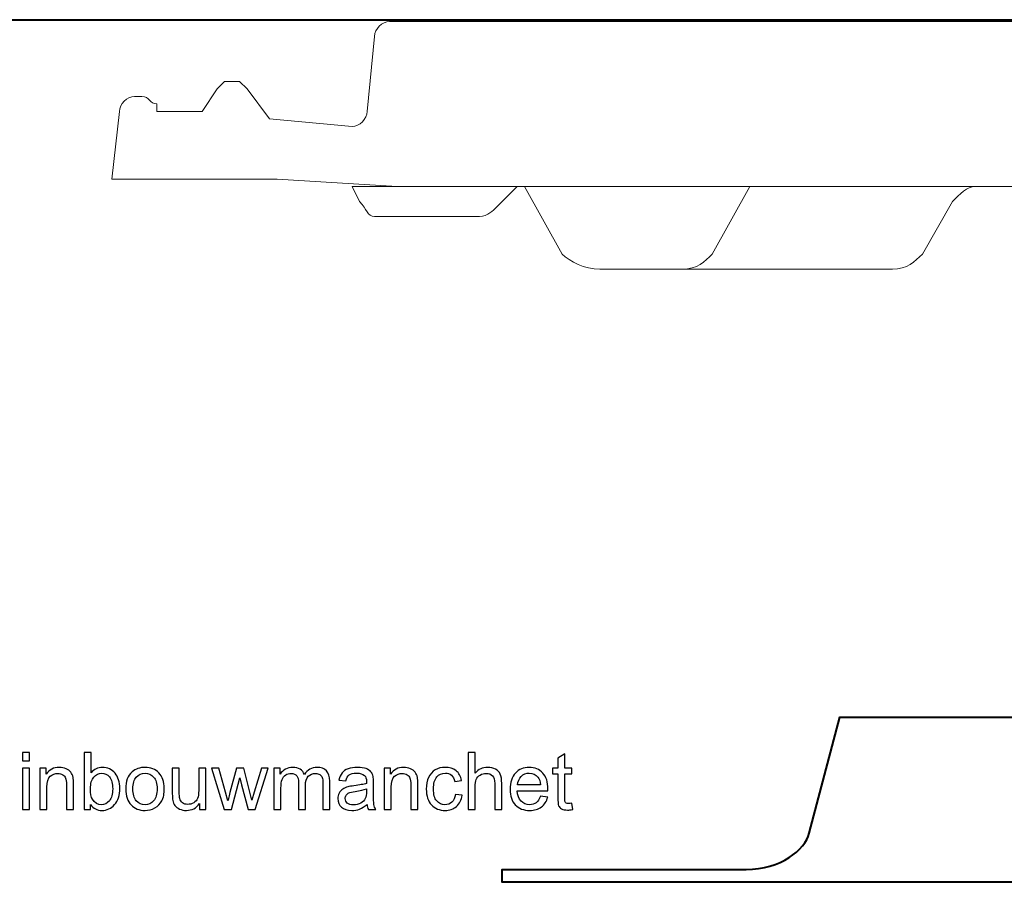
# Model space of a CAD drawing. Units: centimetres. Extents: x -89 to 99, y -145 to 193.
# Drawn here: x 5 to 18, y -98 to -86 of the extents above; entities that cross this region are included whole.
import ezdxf
from ezdxf.lldxf.tags import DXFTag

# ---------------------------------------------------------------- set-up
doc = ezdxf.new("R2010")
doc.units = ezdxf.units.CM
doc.header["$MEASUREMENT"] = 0
doc.layers.add('Laag 1', color=7, linetype='Continuous')
tags = doc.linetypes.add('New Line13', pattern=[200, 100, -100]).pattern_tags.tags
tags[6:7] = [DXFTag(74, 4), DXFTag(75, 0), DXFTag(340, '0'), DXFTag(46, 1.0), DXFTag(50, 0.0), DXFTag(44, 0.0), DXFTag(45, 0.0)]
tags[4:5] = [DXFTag(74, 4), DXFTag(75, 0), DXFTag(340, '0'), DXFTag(46, 1.0), DXFTag(50, 0.0), DXFTag(44, 0.0), DXFTag(45, 0.0)]
tags = doc.linetypes.add('New Line14', pattern=[200, 100, -100]).pattern_tags.tags
tags[6:7] = [DXFTag(74, 4), DXFTag(75, 0), DXFTag(340, '0'), DXFTag(46, 1.0), DXFTag(50, 0.0), DXFTag(44, 0.0), DXFTag(45, 0.0)]
tags[4:5] = [DXFTag(74, 4), DXFTag(75, 0), DXFTag(340, '0'), DXFTag(46, 1.0), DXFTag(50, 0.0), DXFTag(44, 0.0), DXFTag(45, 0.0)]
tags = doc.linetypes.add('New Line18', pattern=[200, 100, -100]).pattern_tags.tags
tags[6:7] = [DXFTag(74, 4), DXFTag(75, 0), DXFTag(340, '0'), DXFTag(46, 1.0), DXFTag(50, 0.0), DXFTag(44, 0.0), DXFTag(45, 0.0)]
tags[4:5] = [DXFTag(74, 4), DXFTag(75, 0), DXFTag(340, '0'), DXFTag(46, 1.0), DXFTag(50, 0.0), DXFTag(44, 0.0), DXFTag(45, 0.0)]

msp = doc.modelspace()

# ---------------------------------------------------------------- linework, layer by layer
at = {"layer": 'Laag 1', "color": 250, "lineweight": 40}
msp.add_open_spline([(-88.9483, -86.20849), (-88.9483, -86.20849), (98.98305, -86.20849), (98.98305, -86.20849)], degree=3, dxfattribs=at)
at = {"layer": 'Laag 1', "color": 250, "lineweight": 0}
msp.add_open_spline([(6.3, -88.33104), (6.3, -88.33104), (6.4, -87.43104), (6.4, -87.43104), (6.4, -87.43104), (6.4, -87.33104), (6.5, -87.23104), (6.6, -87.23104), (6.6, -87.23104), (6.6, -87.23104), (6.7, -87.23104), (6.7, -87.23104), (6.7, -87.23104), (6.8, -87.23104), (6.8, -87.33104), (6.9, -87.33104), (6.9, -87.33104), (6.9, -87.33104), (6.9, -87.43104), (6.9, -87.43104), (6.9, -87.43104), (6.9, -87.43104), (7, -87.43104), (7, -87.43104), (7, -87.43104), (7, -87.43104), (7.4, -87.43104), (7.4, -87.43104), (7.4, -87.43104), (7.5, -87.43104), (7.5, -87.43104), (7.5, -87.43104), (7.5, -87.43104), (7.5, -87.43104), (7.7, -87.13104), (7.7, -87.13104), (7.7, -87.13104), (7.7, -87.13104), (7.8, -87.03104), (7.8, -87.03104), (7.8, -87.03104), (7.8, -87.03104), (8, -87.03104), (8, -87.03104), (8, -87.03104), (8, -87.03104), (8.1, -87.13104), (8.1, -87.13104), (8.1, -87.13104), (8.1, -87.13104), (8.4, -87.53104), (8.4, -87.53104), (8.4, -87.53104), (8.4, -87.53104), (9.5, -87.63104), (9.5, -87.63104), (9.5, -87.63104), (9.6, -87.63104), (9.7, -87.53104), (9.7, -87.43104), (9.7, -87.43104), (9.7, -87.43104), (9.8, -86.43104), (9.8, -86.43104), (9.8, -86.43104), (9.8, -86.33104), (9.9, -86.23104), (10, -86.23104), (10, -86.23104), (10, -86.23104), (36.5, -86.23104), (36.5, -86.23104), (36.5, -86.23104), (36.5, -86.23104), (39.3, -86.33104), (39.3, -86.33104), (39.3, -86.33104), (39.4, -86.33104), (39.5, -86.43104), (39.5, -86.53104), (39.5, -86.53104), (39.5, -86.53104), (39.5, -86.93104), (39.5, -86.93104), (39.5, -86.93104), (39.5, -86.93104), (39.2, -86.93104), (39.2, -86.93104), (39.2, -86.93104), (39.1, -86.93104), (39, -87.03104), (39, -87.13104), (39, -87.13104), (39, -87.13104), (39, -87.23104), (39, -87.23104), (39, -87.23104), (38.9, -87.33104), (38.9, -87.33104), (38.8, -87.33104), (38.8, -87.33104), (38.8, -87.33104), (38.6, -87.33104), (38.6, -87.33104), (38.6, -87.33104), (38.6, -87.33104), (38.5, -87.33104), (38.5, -87.33104), (38.5, -87.33104), (38.5, -87.33104), (38.3, -87.03104), (38.3, -87.03104), (38.3, -87.03104), (38.2, -86.93104), (38.2, -86.93104), (38.1, -86.93104), (38.1, -86.93104), (38.1, -86.93104), (37.7, -86.93104), (37.7, -86.93104), (37.7, -86.93104), (37.6, -86.93104), (37.6, -86.93104), (37.5, -87.03104), (37.5, -87.03104), (37.5, -87.03104), (37.4, -87.23104), (37.4, -87.23104), (37.4, -87.23104), (37.4, -87.33104), (37.3, -87.33104), (37.2, -87.33104), (37.2, -87.33104), (37.1, -87.33104), (37, -87.23104), (37, -87.13104), (37, -87.13104), (37, -87.13104), (37, -87.13104), (36.9, -87.13104), (36.9, -87.13104), (36.9, -87.13104), (36.5, -87.13104), (36.5, -87.13104), (36.5, -87.13104), (36.3, -87.13104), (36.1, -87.33104), (36, -87.53104), (36, -87.53104), (36, -87.53104), (36, -88.43104), (36, -88.43104), (36, -88.43104), (36, -88.43104), (25.8, -88.43104), (25.8, -88.43104), (25.8, -88.43104), (24.1, -88.33104), (22.5, -88.33104), (20.9, -88.43104), (20.9, -88.43104), (20.9, -88.43104), (10.1, -88.43104), (10.1, -88.43104), (10.1, -88.43104), (10.1, -88.43104), (8.5, -88.33104), (8.5, -88.33104), (8.5, -88.33104), (8.5, -88.33104), (6.3, -88.33104), (6.3, -88.33104)], degree=3, knots=[0, 0, 0, 0, 0.02325581, 0.02325581, 0.02325581, 0.02325581, 0.04651163, 0.04651163, 0.04651163, 0.04651163, 0.06976744, 0.06976744, 0.06976744, 0.06976744, 0.09302326, 0.09302326, 0.09302326, 0.09302326, 0.11627907, 0.11627907, 0.11627907, 0.11627907, 0.13953488, 0.13953488, 0.13953488, 0.13953488, 0.1627907, 0.1627907, 0.1627907, 0.1627907, 0.18604651, 0.18604651, 0.18604651, 0.18604651, 0.20930233, 0.20930233, 0.20930233, 0.20930233, 0.23255814, 0.23255814, 0.23255814, 0.23255814, 0.25581395, 0.25581395, 0.25581395, 0.25581395, 0.27906977, 0.27906977, 0.27906977, 0.27906977, 0.30232558, 0.30232558, 0.30232558, 0.30232558, 0.3255814, 0.3255814, 0.3255814, 0.3255814, 0.34883721, 0.34883721, 0.34883721, 0.34883721, 0.37209302, 0.37209302, 0.37209302, 0.37209302, 0.39534884, 0.39534884, 0.39534884, 0.39534884, 0.41860465, 0.41860465, 0.41860465, 0.41860465, 0.44186047, 0.44186047, 0.44186047, 0.44186047, 0.46511628, 0.46511628, 0.46511628, 0.46511628, 0.48837209, 0.48837209, 0.48837209, 0.48837209, 0.51162791, 0.51162791, 0.51162791, 0.51162791, 0.53488372, 0.53488372, 0.53488372, 0.53488372, 0.55813953, 0.55813953, 0.55813953, 0.55813953, 0.58139535, 0.58139535, 0.58139535, 0.58139535, 0.60465116, 0.60465116, 0.60465116, 0.60465116, 0.62790698, 0.62790698, 0.62790698, 0.62790698, 0.65116279, 0.65116279, 0.65116279, 0.65116279, 0.6744186, 0.6744186, 0.6744186, 0.6744186, 0.69767442, 0.69767442, 0.69767442, 0.69767442, 0.72093023, 0.72093023, 0.72093023, 0.72093023, 0.74418605, 0.74418605, 0.74418605, 0.74418605, 0.76744186, 0.76744186, 0.76744186, 0.76744186, 0.79069767, 0.79069767, 0.79069767, 0.79069767, 0.81395349, 0.81395349, 0.81395349, 0.81395349, 0.8372093, 0.8372093, 0.8372093, 0.8372093, 0.86046512, 0.86046512, 0.86046512, 0.86046512, 0.88372093, 0.88372093, 0.88372093, 0.88372093, 0.90697674, 0.90697674, 0.90697674, 0.90697674, 0.93023256, 0.93023256, 0.93023256, 0.93023256, 0.95348837, 0.95348837, 0.95348837, 0.95348837, 0.97674419, 0.97674419, 0.97674419, 0.97674419, 1, 1, 1, 1], dxfattribs=at)
at = {"layer": 'Laag 1', "color": 250, "linetype": 'New Line14', "lineweight": 15}
msp.add_open_spline([(9.5, -88.43104), (9.5, -88.43104), (10.1, -88.43104), (10.1, -88.43104), (10.1, -88.43104), (10.1, -88.43104), (11.7, -88.43104), (11.7, -88.43104), (11.7, -88.43104), (11.7, -88.43104), (11.4, -88.73104), (11.4, -88.73104), (11.4, -88.73104), (11.4, -88.73104), (11.3, -88.83104), (11.2, -88.83104), (11.2, -88.83104), (11.2, -88.83104), (9.8, -88.83104), (9.8, -88.83104), (9.8, -88.83104), (9.7, -88.83104), (9.7, -88.73104), (9.6, -88.63104), (9.6, -88.63104), (9.6, -88.63104), (9.5, -88.43104), (9.5, -88.43104)], degree=3, knots=[0, 0, 0, 0, 0.14285714, 0.14285714, 0.14285714, 0.14285714, 0.28571429, 0.28571429, 0.28571429, 0.28571429, 0.42857143, 0.42857143, 0.42857143, 0.42857143, 0.57142857, 0.57142857, 0.57142857, 0.57142857, 0.71428571, 0.71428571, 0.71428571, 0.71428571, 0.85714286, 0.85714286, 0.85714286, 0.85714286, 1, 1, 1, 1], dxfattribs=at)
at = {"layer": 'Laag 1', "color": 250, "linetype": 'New Line13', "lineweight": 15}
msp.add_open_spline([(17.8, -88.43104), (17.7, -88.43104), (17.6, -88.53104), (17.5, -88.63104), (17.5, -88.63104), (17.5, -88.63104), (17.1, -89.33104), (17.1, -89.33104), (17.1, -89.33104), (17, -89.43104), (16.9, -89.53104), (16.7, -89.53104), (16.7, -89.53104), (16.7, -89.53104), (12.8, -89.53104), (12.8, -89.53104), (12.8, -89.53104), (12.6, -89.53104), (12.4, -89.43104), (12.3, -89.33104), (12.3, -89.33104), (12.3, -89.33104), (11.8, -88.43104), (11.8, -88.43104), (11.8, -88.43104), (11.8, -88.43104), (17.8, -88.43104), (17.8, -88.43104)], degree=3, knots=[0, 0, 0, 0, 0.14285714, 0.14285714, 0.14285714, 0.14285714, 0.28571429, 0.28571429, 0.28571429, 0.28571429, 0.42857143, 0.42857143, 0.42857143, 0.42857143, 0.57142857, 0.57142857, 0.57142857, 0.57142857, 0.71428571, 0.71428571, 0.71428571, 0.71428571, 0.85714286, 0.85714286, 0.85714286, 0.85714286, 1, 1, 1, 1], dxfattribs=at)
at = {"layer": 'Laag 1', "color": 250, "linetype": 'New Line18', "lineweight": 15}
msp.add_open_spline([(13.9, -89.53104), (14.1, -89.53104), (14.2, -89.43104), (14.3, -89.33104), (14.3, -89.33104), (14.3, -89.33104), (14.8, -88.43104), (14.8, -88.43104)], degree=3, knots=[0, 0, 0, 0, 0.5, 0.5, 0.5, 0.5, 1, 1, 1, 1], dxfattribs=at)
at = {"layer": 'Laag 1', "color": 250, "lineweight": 20}
msp.add_open_spline([(11.2, -88.83104), (11.3, -88.83104), (11.4, -88.73104), (11.4, -88.73104)], degree=3, dxfattribs=at)
at = {"layer": 'Laag 1', "color": 250, "lineweight": 40}
msp.add_open_spline([(38.50001, -97.50508), (38.50001, -97.50508), (35.24998, -97.50468), (35.24998, -97.50468), (35.24998, -97.50468), (34.89663, -97.50464), (34.40059, -97.1855), (34.35505, -96.87712), (34.35505, -96.87712), (34.35505, -96.87712), (33.99998, -95.5), (33.99998, -95.5), (33.99998, -95.5), (33.99998, -95.5), (16, -95.5), (16, -95.5), (16, -95.5), (16, -95.5), (15.59355, -97.04679), (15.59355, -97.04679), (15.59355, -97.04679), (15.53511, -97.26918), (15.21112, -97.52779), (14.75, -97.52779), (14.75, -97.52779), (14.75, -97.52779), (11.5, -97.52779), (11.5, -97.52779), (11.5, -97.52779), (11.5, -97.52779), (11.5, -97.69999), (11.5, -97.69999), (11.5, -97.69999), (11.5, -97.69999), (38.50001, -97.69999), (38.50001, -97.69999), (38.50001, -97.69999), (38.50001, -97.69999), (38.50001, -97.50508), (38.50001, -97.50508)], degree=3, knots=[0, 0, 0, 0, 0.1, 0.1, 0.1, 0.1, 0.2, 0.2, 0.2, 0.2, 0.3, 0.3, 0.3, 0.3, 0.4, 0.4, 0.4, 0.4, 0.5, 0.5, 0.5, 0.5, 0.6, 0.6, 0.6, 0.6, 0.7, 0.7, 0.7, 0.7, 0.8, 0.8, 0.8, 0.8, 0.9, 0.9, 0.9, 0.9, 1, 1, 1, 1], dxfattribs=at)
at = {"layer": 'Laag 1', "color": 250}
for points, knots in [([(5.10582, -96.0797), (5.10582, -96.0797), (5.10582, -95.97263), (5.10582, -95.97263), (5.10582, -95.97263), (5.10582, -95.97263), (5.19896, -95.97263), (5.19896, -95.97263), (5.19896, -95.97263), (5.19896, -95.97263), (5.19896, -96.0797), (5.19896, -96.0797), (5.19896, -96.0797), (5.19896, -96.0797), (5.10582, -96.0797), (5.10582, -96.0797)], [0, 0, 0, 0, 0.25, 0.25, 0.25, 0.25, 0.5, 0.5, 0.5, 0.5, 0.75, 0.75, 0.75, 0.75, 1, 1, 1, 1]), ([(6.01493, -96.73022), (6.01493, -96.73022), (5.92868, -96.73022), (5.92868, -96.73022), (5.92868, -96.73022), (5.92868, -96.73022), (5.92868, -95.97263), (5.92868, -95.97263), (5.92868, -95.97263), (5.92868, -95.97263), (6.02164, -95.97263), (6.02164, -95.97263), (6.02164, -95.97263), (6.02164, -95.97263), (6.02164, -96.24286), (6.02164, -96.24286), (6.02164, -96.24286), (6.06097, -96.19365), (6.11107, -96.16895), (6.17192, -96.16895), (6.17192, -96.16895), (6.20579, -96.16895), (6.23771, -96.17583), (6.26788, -96.18941), (6.26788, -96.18941), (6.29804, -96.203), (6.32273, -96.22222), (6.34231, -96.24674), (6.34231, -96.24674), (6.36171, -96.27143), (6.37706, -96.30107), (6.388, -96.33599), (6.388, -96.33599), (6.39911, -96.37074), (6.40458, -96.40796), (6.40458, -96.44747), (6.40458, -96.44747), (6.40458, -96.54166), (6.38129, -96.61433), (6.33473, -96.66566), (6.33473, -96.66566), (6.28834, -96.71699), (6.23242, -96.74257), (6.16733, -96.74257), (6.16733, -96.74257), (6.1026, -96.74257), (6.0518, -96.71558), (6.01493, -96.66143), (6.01493, -96.66143), (6.01493, -96.66143), (6.01493, -96.73022), (6.01493, -96.73022)], [0, 0, 0, 0, 0.07692308, 0.07692308, 0.07692308, 0.07692308, 0.15384615, 0.15384615, 0.15384615, 0.15384615, 0.23076923, 0.23076923, 0.23076923, 0.23076923, 0.30769231, 0.30769231, 0.30769231, 0.30769231, 0.38461538, 0.38461538, 0.38461538, 0.38461538, 0.46153846, 0.46153846, 0.46153846, 0.46153846, 0.53846154, 0.53846154, 0.53846154, 0.53846154, 0.61538462, 0.61538462, 0.61538462, 0.61538462, 0.69230769, 0.69230769, 0.69230769, 0.69230769, 0.76923077, 0.76923077, 0.76923077, 0.76923077, 0.84615385, 0.84615385, 0.84615385, 0.84615385, 0.92307692, 0.92307692, 0.92307692, 0.92307692, 1, 1, 1, 1]), ([(11.0473, -96.73022), (11.0473, -96.73022), (11.0473, -95.97263), (11.0473, -95.97263), (11.0473, -95.97263), (11.0473, -95.97263), (11.14026, -95.97263), (11.14026, -95.97263), (11.14026, -95.97263), (11.14026, -95.97263), (11.14026, -96.24445), (11.14026, -96.24445), (11.14026, -96.24445), (11.18365, -96.19418), (11.2385, -96.16895), (11.30465, -96.16895), (11.30465, -96.16895), (11.34522, -96.16895), (11.3805, -96.17707), (11.41048, -96.19312), (11.41048, -96.19312), (11.44047, -96.20899), (11.46199, -96.23122), (11.47487, -96.25944), (11.47487, -96.25944), (11.48774, -96.28766), (11.49427, -96.32876), (11.49427, -96.38238), (11.49427, -96.38238), (11.49427, -96.38238), (11.49427, -96.73022), (11.49427, -96.73022), (11.49427, -96.73022), (11.49427, -96.73022), (11.40113, -96.73022), (11.40113, -96.73022), (11.40113, -96.73022), (11.40113, -96.73022), (11.40113, -96.38238), (11.40113, -96.38238), (11.40113, -96.38238), (11.40113, -96.33599), (11.39108, -96.30213), (11.37097, -96.28096), (11.37097, -96.28096), (11.35086, -96.25979), (11.32229, -96.24903), (11.28542, -96.24903), (11.28542, -96.24903), (11.25791, -96.24903), (11.23198, -96.25626), (11.20764, -96.27055), (11.20764, -96.27055), (11.1833, -96.28484), (11.16601, -96.30424), (11.15578, -96.32876), (11.15578, -96.32876), (11.14537, -96.3531), (11.14026, -96.38697), (11.14026, -96.43001), (11.14026, -96.43001), (11.14026, -96.43001), (11.14026, -96.73022), (11.14026, -96.73022), (11.14026, -96.73022), (11.14026, -96.73022), (11.0473, -96.73022), (11.0473, -96.73022)], [0, 0, 0, 0, 0.05882353, 0.05882353, 0.05882353, 0.05882353, 0.11764706, 0.11764706, 0.11764706, 0.11764706, 0.17647059, 0.17647059, 0.17647059, 0.17647059, 0.23529412, 0.23529412, 0.23529412, 0.23529412, 0.29411765, 0.29411765, 0.29411765, 0.29411765, 0.35294118, 0.35294118, 0.35294118, 0.35294118, 0.41176471, 0.41176471, 0.41176471, 0.41176471, 0.47058824, 0.47058824, 0.47058824, 0.47058824, 0.52941176, 0.52941176, 0.52941176, 0.52941176, 0.58823529, 0.58823529, 0.58823529, 0.58823529, 0.64705882, 0.64705882, 0.64705882, 0.64705882, 0.70588235, 0.70588235, 0.70588235, 0.70588235, 0.76470588, 0.76470588, 0.76470588, 0.76470588, 0.82352941, 0.82352941, 0.82352941, 0.82352941, 0.88235294, 0.88235294, 0.88235294, 0.88235294, 0.94117647, 0.94117647, 0.94117647, 0.94117647, 1, 1, 1, 1]), ([(12.42754, -96.64696), (12.42754, -96.64696), (12.44095, -96.72916), (12.44095, -96.72916), (12.44095, -96.72916), (12.41484, -96.73463), (12.39138, -96.73745), (12.37075, -96.73745), (12.37075, -96.73745), (12.33688, -96.73745), (12.31077, -96.73216), (12.29208, -96.7214), (12.29208, -96.7214), (12.27356, -96.71082), (12.2605, -96.69671), (12.25292, -96.67924), (12.25292, -96.67924), (12.24533, -96.66196), (12.24145, -96.62527), (12.24145, -96.56953), (12.24145, -96.56953), (12.24145, -96.56953), (12.24145, -96.2538), (12.24145, -96.2538), (12.24145, -96.2538), (12.24145, -96.2538), (12.17319, -96.2538), (12.17319, -96.2538), (12.17319, -96.2538), (12.17319, -96.2538), (12.17319, -96.18148), (12.17319, -96.18148), (12.17319, -96.18148), (12.17319, -96.18148), (12.24145, -96.18148), (12.24145, -96.18148), (12.24145, -96.18148), (12.24145, -96.18148), (12.24145, -96.04548), (12.24145, -96.04548), (12.24145, -96.04548), (12.24145, -96.04548), (12.33406, -95.98974), (12.33406, -95.98974), (12.33406, -95.98974), (12.33406, -95.98974), (12.33406, -96.18148), (12.33406, -96.18148), (12.33406, -96.18148), (12.33406, -96.18148), (12.42754, -96.18148), (12.42754, -96.18148), (12.42754, -96.18148), (12.42754, -96.18148), (12.42754, -96.2538), (12.42754, -96.2538), (12.42754, -96.2538), (12.42754, -96.2538), (12.33406, -96.2538), (12.33406, -96.2538), (12.33406, -96.2538), (12.33406, -96.2538), (12.33406, -96.57465), (12.33406, -96.57465), (12.33406, -96.57465), (12.33406, -96.60128), (12.33564, -96.61821), (12.33882, -96.6258), (12.33882, -96.6258), (12.34217, -96.63338), (12.34746, -96.63938), (12.35487, -96.64397), (12.35487, -96.64397), (12.36228, -96.64838), (12.37286, -96.65067), (12.38662, -96.65067), (12.38662, -96.65067), (12.39703, -96.65067), (12.41061, -96.64943), (12.42754, -96.64696)], [0, 0, 0, 0, 0.05, 0.05, 0.05, 0.05, 0.1, 0.1, 0.1, 0.1, 0.15, 0.15, 0.15, 0.15, 0.2, 0.2, 0.2, 0.2, 0.25, 0.25, 0.25, 0.25, 0.3, 0.3, 0.3, 0.3, 0.35, 0.35, 0.35, 0.35, 0.4, 0.4, 0.4, 0.4, 0.45, 0.45, 0.45, 0.45, 0.5, 0.5, 0.5, 0.5, 0.55, 0.55, 0.55, 0.55, 0.6, 0.6, 0.6, 0.6, 0.65, 0.65, 0.65, 0.65, 0.7, 0.7, 0.7, 0.7, 0.75, 0.75, 0.75, 0.75, 0.8, 0.8, 0.8, 0.8, 0.85, 0.85, 0.85, 0.85, 0.9, 0.9, 0.9, 0.9, 0.95, 0.95, 0.95, 0.95, 1, 1, 1, 1]), ([(5.10582, -96.73022), (5.10582, -96.73022), (5.10582, -96.18148), (5.10582, -96.18148), (5.10582, -96.18148), (5.10582, -96.18148), (5.19896, -96.18148), (5.19896, -96.18148), (5.19896, -96.18148), (5.19896, -96.18148), (5.19896, -96.73022), (5.19896, -96.73022), (5.19896, -96.73022), (5.19896, -96.73022), (5.10582, -96.73022), (5.10582, -96.73022)], [0, 0, 0, 0, 0.25, 0.25, 0.25, 0.25, 0.5, 0.5, 0.5, 0.5, 0.75, 0.75, 0.75, 0.75, 1, 1, 1, 1]), ([(5.3406, -96.73022), (5.3406, -96.73022), (5.3406, -96.18148), (5.3406, -96.18148), (5.3406, -96.18148), (5.3406, -96.18148), (5.42421, -96.18148), (5.42421, -96.18148), (5.42421, -96.18148), (5.42421, -96.18148), (5.42421, -96.25944), (5.42421, -96.25944), (5.42421, -96.25944), (5.4646, -96.19911), (5.52281, -96.16895), (5.59883, -96.16895), (5.59883, -96.16895), (5.63199, -96.16895), (5.66233, -96.17495), (5.69003, -96.18677), (5.69003, -96.18677), (5.71789, -96.19876), (5.73853, -96.21428), (5.75229, -96.23369), (5.75229, -96.23369), (5.76622, -96.25291), (5.77575, -96.27584), (5.78139, -96.3023), (5.78139, -96.3023), (5.78475, -96.31959), (5.78651, -96.34975), (5.78651, -96.39279), (5.78651, -96.39279), (5.78651, -96.39279), (5.78651, -96.73022), (5.78651, -96.73022), (5.78651, -96.73022), (5.78651, -96.73022), (5.69338, -96.73022), (5.69338, -96.73022), (5.69338, -96.73022), (5.69338, -96.73022), (5.69338, -96.39632), (5.69338, -96.39632), (5.69338, -96.39632), (5.69338, -96.35857), (5.68985, -96.33017), (5.68262, -96.3113), (5.68262, -96.3113), (5.67538, -96.2926), (5.66251, -96.27761), (5.64416, -96.2665), (5.64416, -96.2665), (5.62564, -96.25521), (5.60412, -96.24956), (5.57925, -96.24956), (5.57925, -96.24956), (5.53957, -96.24956), (5.50552, -96.26226), (5.4766, -96.28731), (5.4766, -96.28731), (5.44784, -96.31253), (5.43356, -96.36016), (5.43356, -96.43054), (5.43356, -96.43054), (5.43356, -96.43054), (5.43356, -96.73022), (5.43356, -96.73022), (5.43356, -96.73022), (5.43356, -96.73022), (5.3406, -96.73022), (5.3406, -96.73022)], [0, 0, 0, 0, 0.05555556, 0.05555556, 0.05555556, 0.05555556, 0.11111111, 0.11111111, 0.11111111, 0.11111111, 0.16666667, 0.16666667, 0.16666667, 0.16666667, 0.22222222, 0.22222222, 0.22222222, 0.22222222, 0.27777778, 0.27777778, 0.27777778, 0.27777778, 0.33333333, 0.33333333, 0.33333333, 0.33333333, 0.38888889, 0.38888889, 0.38888889, 0.38888889, 0.44444444, 0.44444444, 0.44444444, 0.44444444, 0.5, 0.5, 0.5, 0.5, 0.55555556, 0.55555556, 0.55555556, 0.55555556, 0.61111111, 0.61111111, 0.61111111, 0.61111111, 0.66666667, 0.66666667, 0.66666667, 0.66666667, 0.72222222, 0.72222222, 0.72222222, 0.72222222, 0.77777778, 0.77777778, 0.77777778, 0.77777778, 0.83333333, 0.83333333, 0.83333333, 0.83333333, 0.88888889, 0.88888889, 0.88888889, 0.88888889, 0.94444444, 0.94444444, 0.94444444, 0.94444444, 1, 1, 1, 1]), ([(6.48307, -96.45576), (6.48307, -96.35416), (6.51129, -96.27884), (6.56791, -96.22998), (6.56791, -96.22998), (6.61501, -96.18941), (6.67251, -96.16895), (6.74042, -96.16895), (6.74042, -96.16895), (6.81592, -96.16895), (6.87765, -96.19365), (6.92545, -96.24321), (6.92545, -96.24321), (6.97343, -96.2926), (6.99724, -96.36086), (6.99724, -96.448), (6.99724, -96.448), (6.99724, -96.51873), (6.98666, -96.57429), (6.96549, -96.61469), (6.96549, -96.61469), (6.94433, -96.65525), (6.91346, -96.68665), (6.87307, -96.70905), (6.87307, -96.70905), (6.8325, -96.73145), (6.7884, -96.74257), (6.74042, -96.74257), (6.74042, -96.74257), (6.66369, -96.74257), (6.6016, -96.71805), (6.55416, -96.66866), (6.55416, -96.66866), (6.50671, -96.61945), (6.48307, -96.54854), (6.48307, -96.45576)], [0, 0, 0, 0, 0.11111111, 0.11111111, 0.11111111, 0.11111111, 0.22222222, 0.22222222, 0.22222222, 0.22222222, 0.33333333, 0.33333333, 0.33333333, 0.33333333, 0.44444444, 0.44444444, 0.44444444, 0.44444444, 0.55555556, 0.55555556, 0.55555556, 0.55555556, 0.66666667, 0.66666667, 0.66666667, 0.66666667, 0.77777778, 0.77777778, 0.77777778, 0.77777778, 0.88888889, 0.88888889, 0.88888889, 0.88888889, 1, 1, 1, 1]), ([(7.46609, -96.73022), (7.46609, -96.73022), (7.46609, -96.64961), (7.46609, -96.64961), (7.46609, -96.64961), (7.42322, -96.7117), (7.36519, -96.74257), (7.29181, -96.74257), (7.29181, -96.74257), (7.25953, -96.74257), (7.2292, -96.73639), (7.20115, -96.72405), (7.20115, -96.72405), (7.1731, -96.7117), (7.15229, -96.696), (7.13871, -96.6773), (7.13871, -96.6773), (7.12495, -96.65843), (7.11543, -96.6355), (7.10996, -96.60834), (7.10996, -96.60834), (7.10625, -96.58999), (7.10431, -96.56106), (7.10431, -96.52138), (7.10431, -96.52138), (7.10431, -96.52138), (7.10431, -96.18148), (7.10431, -96.18148), (7.10431, -96.18148), (7.10431, -96.18148), (7.19727, -96.18148), (7.19727, -96.18148), (7.19727, -96.18148), (7.19727, -96.18148), (7.19727, -96.48575), (7.19727, -96.48575), (7.19727, -96.48575), (7.19727, -96.53443), (7.19921, -96.56706), (7.20291, -96.58399), (7.20291, -96.58399), (7.20891, -96.60851), (7.22126, -96.62756), (7.24013, -96.64167), (7.24013, -96.64167), (7.25918, -96.65561), (7.28264, -96.66249), (7.31051, -96.66249), (7.31051, -96.66249), (7.33838, -96.66249), (7.36449, -96.65543), (7.389, -96.64114), (7.389, -96.64114), (7.41352, -96.62686), (7.43081, -96.60728), (7.44086, -96.58276), (7.44086, -96.58276), (7.45109, -96.55806), (7.45621, -96.52226), (7.45621, -96.47552), (7.45621, -96.47552), (7.45621, -96.47552), (7.45621, -96.18148), (7.45621, -96.18148), (7.45621, -96.18148), (7.45621, -96.18148), (7.54916, -96.18148), (7.54916, -96.18148), (7.54916, -96.18148), (7.54916, -96.18148), (7.54916, -96.73022), (7.54916, -96.73022), (7.54916, -96.73022), (7.54916, -96.73022), (7.46609, -96.73022), (7.46609, -96.73022)], [0, 0, 0, 0, 0.05263158, 0.05263158, 0.05263158, 0.05263158, 0.10526316, 0.10526316, 0.10526316, 0.10526316, 0.15789474, 0.15789474, 0.15789474, 0.15789474, 0.21052632, 0.21052632, 0.21052632, 0.21052632, 0.26315789, 0.26315789, 0.26315789, 0.26315789, 0.31578947, 0.31578947, 0.31578947, 0.31578947, 0.36842105, 0.36842105, 0.36842105, 0.36842105, 0.42105263, 0.42105263, 0.42105263, 0.42105263, 0.47368421, 0.47368421, 0.47368421, 0.47368421, 0.52631579, 0.52631579, 0.52631579, 0.52631579, 0.57894737, 0.57894737, 0.57894737, 0.57894737, 0.63157895, 0.63157895, 0.63157895, 0.63157895, 0.68421053, 0.68421053, 0.68421053, 0.68421053, 0.73684211, 0.73684211, 0.73684211, 0.73684211, 0.78947368, 0.78947368, 0.78947368, 0.78947368, 0.84210526, 0.84210526, 0.84210526, 0.84210526, 0.89473684, 0.89473684, 0.89473684, 0.89473684, 0.94736842, 0.94736842, 0.94736842, 0.94736842, 1, 1, 1, 1]), ([(7.79629, -96.73022), (7.79629, -96.73022), (7.62836, -96.18148), (7.62836, -96.18148), (7.62836, -96.18148), (7.62836, -96.18148), (7.7245, -96.18148), (7.7245, -96.18148), (7.7245, -96.18148), (7.7245, -96.18148), (7.81181, -96.49827), (7.81181, -96.49827), (7.81181, -96.49827), (7.81181, -96.49827), (7.84426, -96.6161), (7.84426, -96.6161), (7.84426, -96.6161), (7.84568, -96.6101), (7.8552, -96.57235), (7.87266, -96.50286), (7.87266, -96.50286), (7.87266, -96.50286), (7.95998, -96.18148), (7.95998, -96.18148), (7.95998, -96.18148), (7.95998, -96.18148), (8.05558, -96.18148), (8.05558, -96.18148), (8.05558, -96.18148), (8.05558, -96.18148), (8.13777, -96.49968), (8.13777, -96.49968), (8.13777, -96.49968), (8.13777, -96.49968), (8.16529, -96.60463), (8.16529, -96.60463), (8.16529, -96.60463), (8.16529, -96.60463), (8.19669, -96.49862), (8.19669, -96.49862), (8.19669, -96.49862), (8.19669, -96.49862), (8.2907, -96.18148), (8.2907, -96.18148), (8.2907, -96.18148), (8.2907, -96.18148), (8.38119, -96.18148), (8.38119, -96.18148), (8.38119, -96.18148), (8.38119, -96.18148), (8.20956, -96.73022), (8.20956, -96.73022), (8.20956, -96.73022), (8.20956, -96.73022), (8.11308, -96.73022), (8.11308, -96.73022), (8.11308, -96.73022), (8.11308, -96.73022), (8.02577, -96.40161), (8.02577, -96.40161), (8.02577, -96.40161), (8.02577, -96.40161), (8.00442, -96.30795), (8.00442, -96.30795), (8.00442, -96.30795), (8.00442, -96.30795), (7.89348, -96.73022), (7.89348, -96.73022), (7.89348, -96.73022), (7.89348, -96.73022), (7.79629, -96.73022), (7.79629, -96.73022)], [0, 0, 0, 0, 0.05555556, 0.05555556, 0.05555556, 0.05555556, 0.11111111, 0.11111111, 0.11111111, 0.11111111, 0.16666667, 0.16666667, 0.16666667, 0.16666667, 0.22222222, 0.22222222, 0.22222222, 0.22222222, 0.27777778, 0.27777778, 0.27777778, 0.27777778, 0.33333333, 0.33333333, 0.33333333, 0.33333333, 0.38888889, 0.38888889, 0.38888889, 0.38888889, 0.44444444, 0.44444444, 0.44444444, 0.44444444, 0.5, 0.5, 0.5, 0.5, 0.55555556, 0.55555556, 0.55555556, 0.55555556, 0.61111111, 0.61111111, 0.61111111, 0.61111111, 0.66666667, 0.66666667, 0.66666667, 0.66666667, 0.72222222, 0.72222222, 0.72222222, 0.72222222, 0.77777778, 0.77777778, 0.77777778, 0.77777778, 0.83333333, 0.83333333, 0.83333333, 0.83333333, 0.88888889, 0.88888889, 0.88888889, 0.88888889, 0.94444444, 0.94444444, 0.94444444, 0.94444444, 1, 1, 1, 1]), ([(8.45933, -96.73022), (8.45933, -96.73022), (8.45933, -96.18148), (8.45933, -96.18148), (8.45933, -96.18148), (8.45933, -96.18148), (8.54241, -96.18148), (8.54241, -96.18148), (8.54241, -96.18148), (8.54241, -96.18148), (8.54241, -96.25838), (8.54241, -96.25838), (8.54241, -96.25838), (8.55969, -96.23157), (8.58263, -96.20987), (8.6112, -96.19365), (8.6112, -96.19365), (8.63978, -96.17724), (8.67241, -96.16895), (8.70892, -96.16895), (8.70892, -96.16895), (8.74949, -96.16895), (8.78283, -96.17742), (8.80876, -96.19435), (8.80876, -96.19435), (8.83486, -96.21129), (8.8532, -96.23475), (8.86379, -96.26508), (8.86379, -96.26508), (8.90736, -96.20106), (8.9638, -96.16895), (9.0333, -96.16895), (9.0333, -96.16895), (9.0878, -96.16895), (9.12961, -96.18412), (9.15889, -96.21428), (9.15889, -96.21428), (9.18817, -96.24445), (9.20281, -96.29084), (9.20281, -96.35345), (9.20281, -96.35345), (9.20281, -96.35345), (9.20281, -96.73022), (9.20281, -96.73022), (9.20281, -96.73022), (9.20281, -96.73022), (9.11038, -96.73022), (9.11038, -96.73022), (9.11038, -96.73022), (9.11038, -96.73022), (9.11038, -96.3845), (9.11038, -96.3845), (9.11038, -96.3845), (9.11038, -96.34728), (9.10738, -96.32047), (9.10138, -96.30407), (9.10138, -96.30407), (9.09521, -96.28784), (9.08427, -96.27461), (9.06858, -96.26455), (9.06858, -96.26455), (9.0527, -96.25468), (9.034, -96.24956), (9.01266, -96.24956), (9.01266, -96.24956), (8.97403, -96.24956), (8.9421, -96.26244), (8.91653, -96.28819), (8.91653, -96.28819), (8.89113, -96.31377), (8.87825, -96.35487), (8.87825, -96.41131), (8.87825, -96.41131), (8.87825, -96.41131), (8.87825, -96.73022), (8.87825, -96.73022), (8.87825, -96.73022), (8.87825, -96.73022), (8.7853, -96.73022), (8.7853, -96.73022), (8.7853, -96.73022), (8.7853, -96.73022), (8.7853, -96.37374), (8.7853, -96.37374), (8.7853, -96.37374), (8.7853, -96.33229), (8.77771, -96.30124), (8.76254, -96.28061), (8.76254, -96.28061), (8.74737, -96.25997), (8.72268, -96.24956), (8.68811, -96.24956), (8.68811, -96.24956), (8.662, -96.24956), (8.63783, -96.25644), (8.61561, -96.27038), (8.61561, -96.27038), (8.59338, -96.28413), (8.57716, -96.30424), (8.56728, -96.3307), (8.56728, -96.3307), (8.55723, -96.35734), (8.55229, -96.39561), (8.55229, -96.44553), (8.55229, -96.44553), (8.55229, -96.44553), (8.55229, -96.73022), (8.55229, -96.73022), (8.55229, -96.73022), (8.55229, -96.73022), (8.45933, -96.73022), (8.45933, -96.73022)], [0, 0, 0, 0, 0.03571429, 0.03571429, 0.03571429, 0.03571429, 0.07142857, 0.07142857, 0.07142857, 0.07142857, 0.10714286, 0.10714286, 0.10714286, 0.10714286, 0.14285714, 0.14285714, 0.14285714, 0.14285714, 0.17857143, 0.17857143, 0.17857143, 0.17857143, 0.21428571, 0.21428571, 0.21428571, 0.21428571, 0.25, 0.25, 0.25, 0.25, 0.28571429, 0.28571429, 0.28571429, 0.28571429, 0.32142857, 0.32142857, 0.32142857, 0.32142857, 0.35714286, 0.35714286, 0.35714286, 0.35714286, 0.39285714, 0.39285714, 0.39285714, 0.39285714, 0.42857143, 0.42857143, 0.42857143, 0.42857143, 0.46428571, 0.46428571, 0.46428571, 0.46428571, 0.5, 0.5, 0.5, 0.5, 0.53571429, 0.53571429, 0.53571429, 0.53571429, 0.57142857, 0.57142857, 0.57142857, 0.57142857, 0.60714286, 0.60714286, 0.60714286, 0.60714286, 0.64285714, 0.64285714, 0.64285714, 0.64285714, 0.67857143, 0.67857143, 0.67857143, 0.67857143, 0.71428571, 0.71428571, 0.71428571, 0.71428571, 0.75, 0.75, 0.75, 0.75, 0.78571429, 0.78571429, 0.78571429, 0.78571429, 0.82142857, 0.82142857, 0.82142857, 0.82142857, 0.85714286, 0.85714286, 0.85714286, 0.85714286, 0.89285714, 0.89285714, 0.89285714, 0.89285714, 0.92857143, 0.92857143, 0.92857143, 0.92857143, 0.96428571, 0.96428571, 0.96428571, 0.96428571, 1, 1, 1, 1]), ([(9.69899, -96.66249), (9.66442, -96.69177), (9.63125, -96.7124), (9.59951, -96.72458), (9.59951, -96.72458), (9.56758, -96.73657), (9.53336, -96.74257), (9.49685, -96.74257), (9.49685, -96.74257), (9.43652, -96.74257), (9.39031, -96.72793), (9.35785, -96.69847), (9.35785, -96.69847), (9.32557, -96.66901), (9.30935, -96.63127), (9.30935, -96.58558), (9.30935, -96.58558), (9.30935, -96.55859), (9.31534, -96.53408), (9.32769, -96.51185), (9.32769, -96.51185), (9.33986, -96.48963), (9.35591, -96.47181), (9.37567, -96.45841), (9.37567, -96.45841), (9.3956, -96.445), (9.41783, -96.43477), (9.4427, -96.42789), (9.4427, -96.42789), (9.46086, -96.42313), (9.48838, -96.41837), (9.52525, -96.41396), (9.52525, -96.41396), (9.60039, -96.40496), (9.65577, -96.39438), (9.69123, -96.38185), (9.69123, -96.38185), (9.69158, -96.36915), (9.69176, -96.36104), (9.69176, -96.35769), (9.69176, -96.35769), (9.69176, -96.31976), (9.68294, -96.29295), (9.6653, -96.27761), (9.6653, -96.27761), (9.64166, -96.25644), (9.60621, -96.24603), (9.55946, -96.24603), (9.55946, -96.24603), (9.51572, -96.24603), (9.48344, -96.25362), (9.46245, -96.26896), (9.46245, -96.26896), (9.44164, -96.28431), (9.42629, -96.31147), (9.41624, -96.35046), (9.41624, -96.35046), (9.41624, -96.35046), (9.3254, -96.33793), (9.3254, -96.33793), (9.3254, -96.33793), (9.33369, -96.29913), (9.34727, -96.26755), (9.36614, -96.24374), (9.36614, -96.24374), (9.38502, -96.21975), (9.41253, -96.20123), (9.44834, -96.18836), (9.44834, -96.18836), (9.48415, -96.17548), (9.5256, -96.16895), (9.57287, -96.16895), (9.57287, -96.16895), (9.61979, -96.16895), (9.65771, -96.1746), (9.68699, -96.18553), (9.68699, -96.18553), (9.71627, -96.19665), (9.73779, -96.2104), (9.75173, -96.22716), (9.75173, -96.22716), (9.76549, -96.24392), (9.77501, -96.26491), (9.78066, -96.29048), (9.78066, -96.29048), (9.78365, -96.30636), (9.78524, -96.33493), (9.78524, -96.37621), (9.78524, -96.37621), (9.78524, -96.37621), (9.78524, -96.50021), (9.78524, -96.50021), (9.78524, -96.50021), (9.78524, -96.58682), (9.78718, -96.6415), (9.79124, -96.66425), (9.79124, -96.66425), (9.79512, -96.68718), (9.80306, -96.70923), (9.8147, -96.73022), (9.8147, -96.73022), (9.8147, -96.73022), (9.71751, -96.73022), (9.71751, -96.73022), (9.71751, -96.73022), (9.70798, -96.71099), (9.70163, -96.68842), (9.69899, -96.66249)], [0, 0, 0, 0, 0.03703704, 0.03703704, 0.03703704, 0.03703704, 0.07407407, 0.07407407, 0.07407407, 0.07407407, 0.11111111, 0.11111111, 0.11111111, 0.11111111, 0.14814815, 0.14814815, 0.14814815, 0.14814815, 0.18518519, 0.18518519, 0.18518519, 0.18518519, 0.22222222, 0.22222222, 0.22222222, 0.22222222, 0.25925926, 0.25925926, 0.25925926, 0.25925926, 0.2962963, 0.2962963, 0.2962963, 0.2962963, 0.33333333, 0.33333333, 0.33333333, 0.33333333, 0.37037037, 0.37037037, 0.37037037, 0.37037037, 0.40740741, 0.40740741, 0.40740741, 0.40740741, 0.44444444, 0.44444444, 0.44444444, 0.44444444, 0.48148148, 0.48148148, 0.48148148, 0.48148148, 0.51851852, 0.51851852, 0.51851852, 0.51851852, 0.55555556, 0.55555556, 0.55555556, 0.55555556, 0.59259259, 0.59259259, 0.59259259, 0.59259259, 0.62962963, 0.62962963, 0.62962963, 0.62962963, 0.66666667, 0.66666667, 0.66666667, 0.66666667, 0.7037037, 0.7037037, 0.7037037, 0.7037037, 0.74074074, 0.74074074, 0.74074074, 0.74074074, 0.77777778, 0.77777778, 0.77777778, 0.77777778, 0.81481481, 0.81481481, 0.81481481, 0.81481481, 0.85185185, 0.85185185, 0.85185185, 0.85185185, 0.88888889, 0.88888889, 0.88888889, 0.88888889, 0.92592593, 0.92592593, 0.92592593, 0.92592593, 0.96296296, 0.96296296, 0.96296296, 0.96296296, 1, 1, 1, 1]), ([(9.92953, -96.73022), (9.92953, -96.73022), (9.92953, -96.18148), (9.92953, -96.18148), (9.92953, -96.18148), (9.92953, -96.18148), (10.01314, -96.18148), (10.01314, -96.18148), (10.01314, -96.18148), (10.01314, -96.18148), (10.01314, -96.25944), (10.01314, -96.25944), (10.01314, -96.25944), (10.05353, -96.19911), (10.11174, -96.16895), (10.18776, -96.16895), (10.18776, -96.16895), (10.22092, -96.16895), (10.25126, -96.17495), (10.27896, -96.18677), (10.27896, -96.18677), (10.30682, -96.19876), (10.32746, -96.21428), (10.34122, -96.23369), (10.34122, -96.23369), (10.35515, -96.25291), (10.36468, -96.27584), (10.37032, -96.3023), (10.37032, -96.3023), (10.37368, -96.31959), (10.37544, -96.34975), (10.37544, -96.39279), (10.37544, -96.39279), (10.37544, -96.39279), (10.37544, -96.73022), (10.37544, -96.73022), (10.37544, -96.73022), (10.37544, -96.73022), (10.28231, -96.73022), (10.28231, -96.73022), (10.28231, -96.73022), (10.28231, -96.73022), (10.28231, -96.39632), (10.28231, -96.39632), (10.28231, -96.39632), (10.28231, -96.35857), (10.27878, -96.33017), (10.27155, -96.3113), (10.27155, -96.3113), (10.26431, -96.2926), (10.25144, -96.27761), (10.23309, -96.2665), (10.23309, -96.2665), (10.21457, -96.25521), (10.19305, -96.24956), (10.16818, -96.24956), (10.16818, -96.24956), (10.1285, -96.24956), (10.09445, -96.26226), (10.06553, -96.28731), (10.06553, -96.28731), (10.03677, -96.31253), (10.02249, -96.36016), (10.02249, -96.43054), (10.02249, -96.43054), (10.02249, -96.43054), (10.02249, -96.73022), (10.02249, -96.73022), (10.02249, -96.73022), (10.02249, -96.73022), (9.92953, -96.73022), (9.92953, -96.73022)], [0, 0, 0, 0, 0.05555556, 0.05555556, 0.05555556, 0.05555556, 0.11111111, 0.11111111, 0.11111111, 0.11111111, 0.16666667, 0.16666667, 0.16666667, 0.16666667, 0.22222222, 0.22222222, 0.22222222, 0.22222222, 0.27777778, 0.27777778, 0.27777778, 0.27777778, 0.33333333, 0.33333333, 0.33333333, 0.33333333, 0.38888889, 0.38888889, 0.38888889, 0.38888889, 0.44444444, 0.44444444, 0.44444444, 0.44444444, 0.5, 0.5, 0.5, 0.5, 0.55555556, 0.55555556, 0.55555556, 0.55555556, 0.61111111, 0.61111111, 0.61111111, 0.61111111, 0.66666667, 0.66666667, 0.66666667, 0.66666667, 0.72222222, 0.72222222, 0.72222222, 0.72222222, 0.77777778, 0.77777778, 0.77777778, 0.77777778, 0.83333333, 0.83333333, 0.83333333, 0.83333333, 0.88888889, 0.88888889, 0.88888889, 0.88888889, 0.94444444, 0.94444444, 0.94444444, 0.94444444, 1, 1, 1, 1]), ([(10.87621, -96.52914), (10.87621, -96.52914), (10.96758, -96.54113), (10.96758, -96.54113), (10.96758, -96.54113), (10.9577, -96.6041), (10.93212, -96.65349), (10.89085, -96.68912), (10.89085, -96.68912), (10.84975, -96.72475), (10.79913, -96.74257), (10.73915, -96.74257), (10.73915, -96.74257), (10.66419, -96.74257), (10.60369, -96.71805), (10.55818, -96.66901), (10.55818, -96.66901), (10.5125, -96.61998), (10.48956, -96.5496), (10.48956, -96.45788), (10.48956, -96.45788), (10.48956, -96.39861), (10.49944, -96.34675), (10.51902, -96.3023), (10.51902, -96.3023), (10.53878, -96.25785), (10.56859, -96.22451), (10.6088, -96.20229), (10.6088, -96.20229), (10.64884, -96.18006), (10.69259, -96.16895), (10.73968, -96.16895), (10.73968, -96.16895), (10.7993, -96.16895), (10.84816, -96.18412), (10.88591, -96.21428), (10.88591, -96.21428), (10.92383, -96.24445), (10.94817, -96.28713), (10.95893, -96.34269), (10.95893, -96.34269), (10.95893, -96.34269), (10.86845, -96.35663), (10.86845, -96.35663), (10.86845, -96.35663), (10.8598, -96.31976), (10.84463, -96.29207), (10.82276, -96.27337), (10.82276, -96.27337), (10.80089, -96.25485), (10.77443, -96.2455), (10.74339, -96.2455), (10.74339, -96.2455), (10.69647, -96.2455), (10.65837, -96.26226), (10.62909, -96.29595), (10.62909, -96.29595), (10.59981, -96.32947), (10.58517, -96.38256), (10.58517, -96.45523), (10.58517, -96.45523), (10.58517, -96.52896), (10.59928, -96.58258), (10.62768, -96.6161), (10.62768, -96.6161), (10.6559, -96.64943), (10.69276, -96.66619), (10.73827, -96.66619), (10.73827, -96.66619), (10.77478, -96.66619), (10.80512, -96.6549), (10.82964, -96.6325), (10.82964, -96.6325), (10.85416, -96.6101), (10.86968, -96.5757), (10.87621, -96.52914)], [0, 0, 0, 0, 0.05263158, 0.05263158, 0.05263158, 0.05263158, 0.10526316, 0.10526316, 0.10526316, 0.10526316, 0.15789474, 0.15789474, 0.15789474, 0.15789474, 0.21052632, 0.21052632, 0.21052632, 0.21052632, 0.26315789, 0.26315789, 0.26315789, 0.26315789, 0.31578947, 0.31578947, 0.31578947, 0.31578947, 0.36842105, 0.36842105, 0.36842105, 0.36842105, 0.42105263, 0.42105263, 0.42105263, 0.42105263, 0.47368421, 0.47368421, 0.47368421, 0.47368421, 0.52631579, 0.52631579, 0.52631579, 0.52631579, 0.57894737, 0.57894737, 0.57894737, 0.57894737, 0.63157895, 0.63157895, 0.63157895, 0.63157895, 0.68421053, 0.68421053, 0.68421053, 0.68421053, 0.73684211, 0.73684211, 0.73684211, 0.73684211, 0.78947368, 0.78947368, 0.78947368, 0.78947368, 0.84210526, 0.84210526, 0.84210526, 0.84210526, 0.89473684, 0.89473684, 0.89473684, 0.89473684, 0.94736842, 0.94736842, 0.94736842, 0.94736842, 1, 1, 1, 1]), ([(12.01144, -96.55348), (12.01144, -96.55348), (12.10757, -96.5653), (12.10757, -96.5653), (12.10757, -96.5653), (12.0924, -96.62156), (12.06436, -96.66513), (12.02343, -96.69618), (12.02343, -96.69618), (11.98234, -96.72705), (11.92995, -96.74257), (11.86627, -96.74257), (11.86627, -96.74257), (11.78602, -96.74257), (11.72234, -96.71787), (11.67542, -96.66848), (11.67542, -96.66848), (11.62833, -96.6191), (11.60487, -96.54977), (11.60487, -96.46052), (11.60487, -96.46052), (11.60487, -96.36809), (11.62868, -96.29648), (11.67613, -96.2455), (11.67613, -96.2455), (11.72375, -96.19453), (11.78531, -96.16895), (11.86116, -96.16895), (11.86116, -96.16895), (11.93454, -96.16895), (11.99451, -96.194), (12.0409, -96.24392), (12.0409, -96.24392), (12.08746, -96.29384), (12.11075, -96.36421), (12.11075, -96.4547), (12.11075, -96.4547), (12.11075, -96.46035), (12.11057, -96.46864), (12.11022, -96.47957), (12.11022, -96.47957), (12.11022, -96.47957), (11.701, -96.47957), (11.701, -96.47957), (11.701, -96.47957), (11.70435, -96.5399), (11.72146, -96.58611), (11.75215, -96.61804), (11.75215, -96.61804), (11.78284, -96.65014), (11.82094, -96.66619), (11.8668, -96.66619), (11.8668, -96.66619), (11.90085, -96.66619), (11.92995, -96.6572), (11.95411, -96.6392), (11.95411, -96.6392), (11.97828, -96.62139), (11.99733, -96.59281), (12.01144, -96.55348)], [0, 0, 0, 0, 0.06666667, 0.06666667, 0.06666667, 0.06666667, 0.13333333, 0.13333333, 0.13333333, 0.13333333, 0.2, 0.2, 0.2, 0.2, 0.26666667, 0.26666667, 0.26666667, 0.26666667, 0.33333333, 0.33333333, 0.33333333, 0.33333333, 0.4, 0.4, 0.4, 0.4, 0.46666667, 0.46666667, 0.46666667, 0.46666667, 0.53333333, 0.53333333, 0.53333333, 0.53333333, 0.6, 0.6, 0.6, 0.6, 0.66666667, 0.66666667, 0.66666667, 0.66666667, 0.73333333, 0.73333333, 0.73333333, 0.73333333, 0.8, 0.8, 0.8, 0.8, 0.86666667, 0.86666667, 0.86666667, 0.86666667, 0.93333333, 0.93333333, 0.93333333, 0.93333333, 1, 1, 1, 1]), ([(6.01388, -96.4517), (6.01388, -96.5175), (6.02287, -96.56494), (6.04069, -96.59422), (6.04069, -96.59422), (6.06997, -96.6422), (6.10966, -96.66619), (6.15957, -96.66619), (6.15957, -96.66619), (6.20032, -96.66619), (6.23542, -96.64855), (6.26505, -96.6131), (6.26505, -96.6131), (6.29469, -96.57782), (6.3095, -96.52526), (6.3095, -96.45523), (6.3095, -96.45523), (6.3095, -96.38362), (6.29522, -96.3307), (6.26682, -96.29666), (6.26682, -96.29666), (6.23842, -96.26261), (6.20402, -96.2455), (6.16381, -96.2455), (6.16381, -96.2455), (6.12306, -96.2455), (6.08796, -96.26314), (6.05833, -96.29842), (6.05833, -96.29842), (6.02869, -96.3337), (6.01388, -96.38485), (6.01388, -96.4517)], [0, 0, 0, 0, 0.125, 0.125, 0.125, 0.125, 0.25, 0.25, 0.25, 0.25, 0.375, 0.375, 0.375, 0.375, 0.5, 0.5, 0.5, 0.5, 0.625, 0.625, 0.625, 0.625, 0.75, 0.75, 0.75, 0.75, 0.875, 0.875, 0.875, 0.875, 1, 1, 1, 1]), ([(6.57867, -96.45576), (6.57867, -96.52614), (6.59402, -96.5787), (6.62471, -96.61363), (6.62471, -96.61363), (6.6554, -96.64873), (6.69403, -96.66619), (6.74042, -96.66619), (6.74042, -96.66619), (6.78664, -96.66619), (6.82509, -96.64855), (6.85578, -96.61345), (6.85578, -96.61345), (6.8863, -96.57835), (6.90164, -96.52473), (6.90164, -96.45276), (6.90164, -96.45276), (6.90164, -96.38485), (6.8863, -96.33335), (6.85543, -96.29842), (6.85543, -96.29842), (6.82456, -96.2635), (6.78628, -96.24603), (6.74042, -96.24603), (6.74042, -96.24603), (6.69403, -96.24603), (6.6554, -96.2635), (6.62471, -96.29824), (6.62471, -96.29824), (6.59402, -96.33299), (6.57867, -96.38556), (6.57867, -96.45576)], [0, 0, 0, 0, 0.125, 0.125, 0.125, 0.125, 0.25, 0.25, 0.25, 0.25, 0.375, 0.375, 0.375, 0.375, 0.5, 0.5, 0.5, 0.5, 0.625, 0.625, 0.625, 0.625, 0.75, 0.75, 0.75, 0.75, 0.875, 0.875, 0.875, 0.875, 1, 1, 1, 1]), ([(11.70611, -96.40302), (11.70611, -96.40302), (12.0125, -96.40302), (12.0125, -96.40302), (12.0125, -96.40302), (12.00844, -96.35698), (11.99662, -96.32223), (11.9774, -96.2993), (11.9774, -96.2993), (11.94776, -96.2635), (11.90931, -96.2455), (11.86222, -96.2455), (11.86222, -96.2455), (11.81953, -96.2455), (11.78355, -96.25979), (11.75444, -96.28837), (11.75444, -96.28837), (11.72534, -96.31694), (11.70929, -96.35522), (11.70611, -96.40302)], [0, 0, 0, 0, 0.2, 0.2, 0.2, 0.2, 0.4, 0.4, 0.4, 0.4, 0.6, 0.6, 0.6, 0.6, 0.8, 0.8, 0.8, 0.8, 1, 1, 1, 1]), ([(9.69123, -96.4547), (9.65736, -96.46864), (9.60674, -96.48028), (9.53936, -96.48998), (9.53936, -96.48998), (9.50108, -96.49545), (9.47392, -96.50162), (9.45822, -96.5085), (9.45822, -96.5085), (9.44234, -96.51538), (9.43, -96.52543), (9.42153, -96.53884), (9.42153, -96.53884), (9.41289, -96.55207), (9.40848, -96.56671), (9.40848, -96.58294), (9.40848, -96.58294), (9.40848, -96.60781), (9.418, -96.62844), (9.4367, -96.64502), (9.4367, -96.64502), (9.4554, -96.66143), (9.48291, -96.66972), (9.51907, -96.66972), (9.51907, -96.66972), (9.55488, -96.66972), (9.58681, -96.66196), (9.61467, -96.64626), (9.61467, -96.64626), (9.64254, -96.63056), (9.66318, -96.60904), (9.67623, -96.58188), (9.67623, -96.58188), (9.68629, -96.56089), (9.69123, -96.52984), (9.69123, -96.48892), (9.69123, -96.48892), (9.69123, -96.48892), (9.69123, -96.4547), (9.69123, -96.4547)], [0, 0, 0, 0, 0.1, 0.1, 0.1, 0.1, 0.2, 0.2, 0.2, 0.2, 0.3, 0.3, 0.3, 0.3, 0.4, 0.4, 0.4, 0.4, 0.5, 0.5, 0.5, 0.5, 0.6, 0.6, 0.6, 0.6, 0.7, 0.7, 0.7, 0.7, 0.8, 0.8, 0.8, 0.8, 0.9, 0.9, 0.9, 0.9, 1, 1, 1, 1])]:
    msp.add_open_spline(points, degree=3, knots=knots, dxfattribs=at)

doc.saveas('drawing.dxf')
